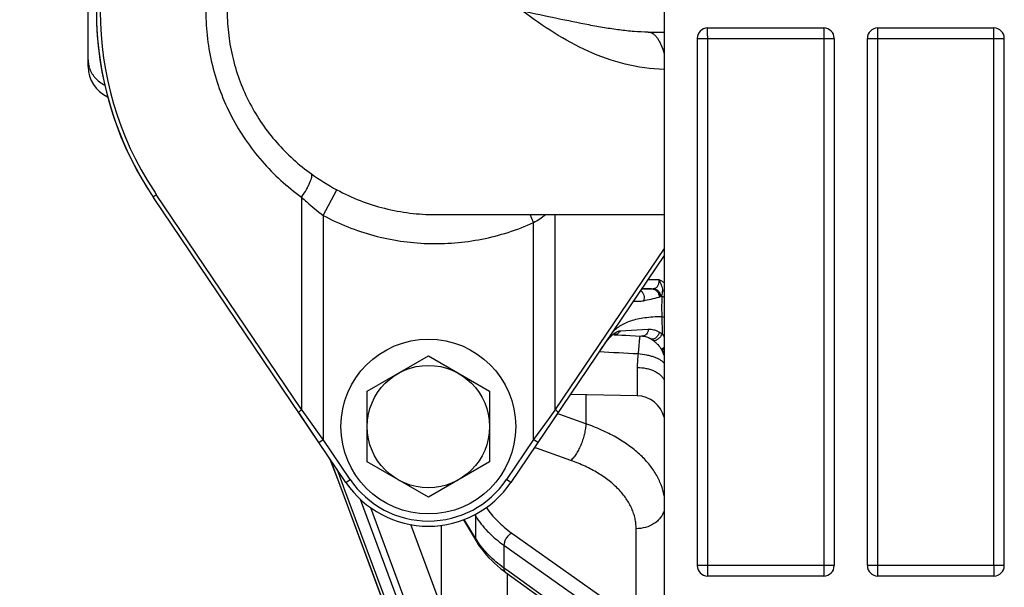
# Model space of a CAD drawing. Units: inches. Extents: x 0.5 to 33.5, y 0.5 to 21.5.
# Drawn here: x 6.3 to 8.7, y 3.2 to 4.6 of the extents above; entities that cross this region are included whole.
import ezdxf

# ---------------------------------------------------------------- set-up
doc = ezdxf.new("R2010")
doc.units = ezdxf.units.IN
doc.header["$LTSCALE"] = 1.87
doc.header["$MEASUREMENT"] = 0
doc.layers.get('0').update_dxf_attribs({"linetype": 'CONTINUOUS'})
doc.layers.add('ALUMINUM', color=7, linetype='CONTINUOUS')
doc.layers.add('NON-FASTENERS', color=7, linetype='CONTINUOUS')
doc.styles.add('TEXTSTYLE_3', font='trium.ttf')
doc.dimstyles.new('DIMSTYLE_1', dxfattribs={"dimtxt": 0.15625, "dimasz": 0.1875, "dimexe": 0.125, "dimexo": 0.0625, "dimgap": 0.078125, "dimtad": 0, "dimtih": 1, "dimtoh": 1, "dimdec": 1, "dimlfac": 2.5, "dimzin": 0, "dimdsep": 46, "dimtxsty": 'TEXTSTYLE_3', "dimblk": '_FILLED', "dimblk1": '_FILLED', "dimblk2": '_FILLED', "dimcen": 0.09, "dimadec": 0, "dimazin": 0, "dimtfac": 1, "dimtdec": 1, "dimtofl": 0, "dimtmove": 0, "dimatfit": 3, "dimldrblk": '_FILLED', "dimfxl": 1, "dimtolj": 1, "dimtzin": 0, "dimarcsym": 0})

# ---------------------------------------------------------------- blocks, each defined once
blk = doc.blocks.new('_FILLED')
at = {"color": 0, "linetype": 'BYBLOCK'}
blk.add_solid([(0, 0), (-1, 0.167), (-1, -0.167)], dxfattribs=at)
blk = doc.blocks.new('*D7')
at = {"color": 2, "linetype": 'CONTINUOUS'}
for p, q in [((8.2527, 7.1938), (5.7451, 7.1938)), ((5.8701, 7.1938), (5.8701, 4.79)), ((5.8701, 2.0738), (5.8701, 4.4775)), ((8.2431, 2.0738), (5.7451, 2.0738))]:
    blk.add_line(p, q, dxfattribs=at)
at = {"color": 2, "linetype": 'CONTINUOUS', "xscale": 0.1875, "yscale": 0.1875, "zscale": 0.1875}
for p, rotation in [((5.8701, 7.1938), 90), ((5.8701, 2.0738), 270)]:
    blk.add_blockref('_FILLED', p, dxfattribs=dict(at, rotation=rotation))
at = {"color": 2, "linetype": 'CONTINUOUS', "insert": (5.8701, 4.7119), "char_height": 0.15625, "width": 0.423611, "attachment_point": 2, "line_spacing_factor": 0.9, "style": 'TEXTSTYLE_3'}
blk.add_mtext('12.8', dxfattribs=at)
blk = doc.blocks.new('*D9')
at = {"color": 2, "linetype": 'CONTINUOUS'}
for p, q in [((7.8733, 7.6138), (4.7274, 7.6138)), ((4.8524, 7.6138), (4.8524, 4.79)), ((4.8524, 1.6538), (4.8524, 4.4775)), ((7.8935, 1.6538), (4.7274, 1.6538))]:
    blk.add_line(p, q, dxfattribs=at)
at = {"color": 2, "linetype": 'CONTINUOUS', "xscale": 0.1875, "yscale": 0.1875, "zscale": 0.1875}
for p, rotation in [((4.8524, 7.6138), 90), ((4.8524, 1.6538), 270)]:
    blk.add_blockref('_FILLED', p, dxfattribs=dict(at, rotation=rotation))
at = {"color": 2, "linetype": 'CONTINUOUS', "insert": (4.8524, 4.7119), "char_height": 0.15625, "width": 0.423611, "attachment_point": 2, "line_spacing_factor": 0.9, "style": 'TEXTSTYLE_3'}
blk.add_mtext('14.9', dxfattribs=at)

msp = doc.modelspace()

# ---------------------------------------------------------------- linework, layer by layer
at = {"layer": 'ALUMINUM', "color": 7, "linetype": 'CONTINUOUS'}
for p, q in [((7.8304, 7.4638), (7.8304, 1.8038)), ((7.7924, 4.5838), (7.8304, 4.5838)), ((7.9354, 4.5938), (8.2154, 4.5938)), ((8.2154, 4.5938), (8.2154, 3.2738)), ((8.3454, 3.2738), (8.3454, 4.5938)), ((8.3454, 4.5938), (8.6254, 4.5938)), ((8.6252, 3.2988), (8.6252, 4.5938)), ((7.9104, 4.5688), (7.9104, 3.2988)), ((7.9104, 4.5688), (8.2404, 4.5688)), ((7.9356, 3.2738), (7.9356, 4.5688)), ((8.2404, 4.5688), (8.2404, 3.2988)), ((8.3204, 3.2988), (8.3204, 4.5688)), ((8.3204, 4.5688), (8.6504, 4.5688)), ((8.6504, 3.2988), (8.6504, 4.5688)), ((7.0088, 4.1425), (7.0419, 4.204)), ((7.0636, 3.4994), (6.5996, 4.1858)), ((6.957, 3.6745), (6.6067, 4.1927)), ((6.957, 4.1862), (6.957, 3.6745)), ((7.0088, 4.1425), (7.0088, 3.6026)), ((7.2794, 4.1444), (7.8304, 4.1444)), ((7.5161, 4.125), (7.5074, 4.1444)), ((7.5679, 3.6745), (7.5679, 4.1444)), ((7.5161, 3.6026), (7.5161, 4.125)), ((7.8304, 4.0629), (7.5679, 3.6745)), ((7.8304, 4.0455), (7.4613, 3.4994)), ((6.9579, 3.6732), (6.957, 3.6745)), ((6.9739, 3.651), (6.9579, 3.6732)), ((7.567, 3.6732), (7.551, 3.651)), ((7.5679, 3.6745), (7.567, 3.6732)), ((6.9999, 3.6149), (6.9739, 3.651)), ((7.551, 3.651), (7.5249, 3.6149)), ((7.0088, 3.6026), (6.9999, 3.6149)), ((7.5249, 3.6149), (7.5161, 3.6026)), ((6.9985, 3.5957), (7.0088, 3.6026)), ((7.0739, 3.5063), (7.0088, 3.6026)), ((7.5161, 3.6026), (7.451, 3.5063)), ((7.5264, 3.5957), (7.5161, 3.6026)), ((7.0636, 3.4994), (7.0739, 3.5063)), ((7.4613, 3.4994), (7.451, 3.5063)), ((8.2404, 3.2988), (7.9104, 3.2988)), ((8.6504, 3.2988), (8.3204, 3.2988)), ((8.2154, 3.2738), (7.9354, 3.2738)), ((8.6254, 3.2738), (8.3454, 3.2738))]:
    msp.add_line(p, q, dxfattribs=at)
for centre, radius, start, end in [((7.2624, 4.6338), 0.8, 145.9442, 214.0558), ((7.2592, 4.6338), 0.7876, 146.763, 213.2365), ((7.9354, 4.5688), 0.025, 90, 180), ((8.2154, 4.5688), 0.025, 0, 90), ((8.3454, 4.5688), 0.025, 90, 180), ((8.6254, 4.5688), 0.025, 0, 90), ((7.313, 4.7072), 0.5716, 234.4359, 241.6906), ((7.2592, 4.6337), 0.7876, 213.2364, 214.0557), ((7.342, 4.4134), 0.3368, 301.1158, 307.0021), ((7.2624, 3.6338), 0.24, 214.0558, 325.9442), ((7.2624, 3.6338), 0.2276, 214.0558, 325.9442), ((7.9354, 3.2988), 0.025, 180, 270), ((8.2154, 3.2988), 0.025, 270, 360), ((8.3454, 3.2988), 0.025, 180, 270), ((8.6254, 3.2988), 0.025, 270, 360)]:
    msp.add_arc(centre, radius, start, end, dxfattribs=at)
for points, knots in [([(6.726, 4.6338), (6.726, 4.6118), (6.7286, 4.5678), (6.7405, 4.5029), (6.76, 4.44), (6.7869, 4.3801), (6.8205, 4.3239), (6.8604, 4.2723), (6.9059, 4.226), (6.9395, 4.1988), (6.957, 4.1862)], [0, 0, 0, 0, 0.12609, 0.25205, 0.37776, 0.503115, 0.62805, 0.752516, 0.876498, 1, 1, 1, 1]), ([(6.7776, 4.6338), (6.7776, 4.6145), (6.78, 4.5759), (6.7905, 4.5189), (6.8077, 4.4638), (6.8314, 4.4113), (6.861, 4.3622), (6.896, 4.3172), (6.9359, 4.2768), (6.9653, 4.2531), (6.9805, 4.2422)], [0, 0, 0, 0, 0.126425, 0.252685, 0.378623, 0.504106, 0.629038, 0.75335, 0.877007, 1, 1, 1, 1]), ([(7.7924, 4.5838), (7.781, 4.5838), (7.7577, 4.5849), (7.7225, 4.5888), (7.6863, 4.5943), (7.636, 4.6034), (7.5707, 4.6169), (7.5178, 4.6281), (7.4906, 4.6338)], [0, 0, 0, 0, 0.111769, 0.227399, 0.346915, 0.470248, 0.728039, 1, 1, 1, 1]), ([(7.8304, 4.4939), (7.7989, 4.4945), (7.7359, 4.5035), (7.6467, 4.5352), (7.5651, 4.5803), (7.5149, 4.6158), (7.4906, 4.6338)], [0, 0, 0, 0, 0.25348, 0.506723, 0.756981, 1, 1, 1, 1]), ([(7.7924, 4.5838), (7.7942, 4.5838), (7.7981, 4.5831), (7.8037, 4.5804), (7.809, 4.5759), (7.8141, 4.5699), (7.8188, 4.5624), (7.825, 4.5499), (7.8285, 4.5394), (7.8305, 4.5321)], [0, 0, 0, 0, 0.082194, 0.171101, 0.271453, 0.386188, 0.516561, 0.662824, 1, 1, 1, 1]), ([(7.9356, 4.5688), (7.9356, 4.5704), (7.9356, 4.5736), (7.9354, 4.5782), (7.9354, 4.5825), (7.9355, 4.5862), (7.9354, 4.5893), (7.9354, 4.5914), (7.9355, 4.5926), (7.9356, 4.5932), (7.9356, 4.5936), (7.9356, 4.5937), (7.9356, 4.5938)], [0, 0, 0, 0, 0.194605, 0.382523, 0.555407, 0.706858, 0.831142, 0.923565, 0.956559, 0.980413, 0.994964, 1, 1, 1, 1]), ([(6.957, 4.1862), (6.9611, 4.1924), (6.9668, 4.2015), (6.9733, 4.2136), (6.977, 4.2215), (6.9796, 4.2285), (6.981, 4.2336), (6.9815, 4.2371), (6.9815, 4.2396), (6.9811, 4.2414), (6.9805, 4.2422)], [0, 0, 0, 0, 0.35831, 0.518758, 0.660934, 0.78152, 0.878208, 0.917233, 0.950191, 1, 1, 1, 1]), ([(7.0419, 4.204), (7.0601, 4.1942), (7.0976, 4.1769), (7.1567, 4.1582), (7.2176, 4.1469), (7.2588, 4.1444), (7.2794, 4.1444)], [0, 0, 0, 0, 0.249954, 0.500033, 0.750012, 1, 1, 1, 1]), ([(6.5996, 4.1858), (6.5996, 4.1859), (6.5996, 4.1862), (6.6001, 4.1871), (6.6015, 4.1885), (6.6038, 4.1905), (6.6057, 4.1919), (6.6067, 4.1927)], [0, 0, 0, 0, 0.035323, 0.095408, 0.303459, 0.616428, 1, 1, 1, 1]), ([(6.957, 4.1862), (6.961, 4.1823), (6.9775, 4.1668), (6.995, 4.1525), (7.0088, 4.1425)], [0, 0, 0, 0, 0.248095, 1, 1, 1, 1]), ([(7.0088, 4.1425), (7.0472, 4.1217), (7.1294, 4.0891), (7.2602, 4.0697), (7.392, 4.0804), (7.4762, 4.1071), (7.5161, 4.125)], [0, 0, 0, 0, 0.249992, 0.499981, 0.749977, 1, 1, 1, 1]), ([(6.9499, 3.6675), (6.9499, 3.6676), (6.9499, 3.668), (6.9504, 3.6688), (6.9518, 3.6703), (6.9541, 3.6723), (6.956, 3.6737), (6.957, 3.6745)], [0, 0, 0, 0, 0.035323, 0.095408, 0.303459, 0.616428, 1, 1, 1, 1]), ([(7.5749, 3.6675), (7.575, 3.6676), (7.575, 3.668), (7.5744, 3.6688), (7.5731, 3.6703), (7.5708, 3.6723), (7.5689, 3.6737), (7.5679, 3.6745)], [0, 0, 0, 0, 0.035323, 0.095407, 0.303459, 0.616428, 1, 1, 1, 1]), ([(8.6252, 3.2988), (8.6252, 3.2971), (8.6253, 3.294), (8.6254, 3.2893), (8.6254, 3.2851), (8.6254, 3.2813), (8.6254, 3.2782), (8.6254, 3.2762), (8.6254, 3.2749), (8.6253, 3.2743), (8.6253, 3.274), (8.6252, 3.2738), (8.6252, 3.2738)], [0, 0, 0, 0, 0.194605, 0.382523, 0.555407, 0.706858, 0.831142, 0.923565, 0.956559, 0.980413, 0.994964, 1, 1, 1, 1])]:
    msp.add_open_spline(points, degree=3, knots=knots, dxfattribs=at)
at = {"layer": 'NON-FASTENERS', "color": 7, "linetype": 'CONTINUOUS'}
for p, q in [((6.4424, 4.5009), (6.4424, 4.7666)), ((7.7918, 3.9884), (7.818, 3.988)), ((7.7767, 3.966), (7.7815, 3.9659)), ((7.7782, 3.9664), (7.7768, 3.9639)), ((7.7815, 3.9659), (7.8004, 3.9655)), ((7.8266, 3.961), (7.8304, 3.9607)), ((7.7567, 3.9359), (7.7587, 3.9359)), ((7.759, 3.9359), (7.7601, 3.9358)), ((7.7601, 3.9358), (7.7622, 3.9358)), ((7.8248, 3.8991), (7.8257, 3.857)), ((7.8248, 3.8991), (7.8304, 3.8976)), ((7.7244, 3.8643), (7.7924, 3.8682)), ((7.7006, 3.8493), (7.7046, 3.8534)), ((7.7046, 3.8534), (7.7086, 3.857)), ((7.7092, 3.8549), (7.7092, 3.8549)), ((7.7202, 3.8546), (7.7285, 3.8542)), ((7.7285, 3.8542), (7.7382, 3.8538)), ((7.7382, 3.8538), (7.7491, 3.8533)), ((7.7491, 3.8533), (7.7613, 3.8527)), ((7.7613, 3.8527), (7.7788, 3.8518)), ((7.7724, 3.8526), (7.7722, 3.8522)), ((7.7766, 3.8521), (7.7766, 3.8521)), ((7.7804, 3.8517), (7.7804, 3.8517)), ((7.8, 3.8443), (7.805, 3.8407)), ((7.8304, 3.8207), (7.8256, 3.8173)), ((7.115, 3.7189), (7.2624, 3.804)), ((7.2624, 3.804), (7.4098, 3.7189)), ((7.8256, 3.8173), (7.8304, 3.8097)), ((7.7656, 3.7762), (7.7656, 3.7078)), ((7.115, 3.5487), (7.115, 3.7189)), ((7.4098, 3.7189), (7.4098, 3.5487)), ((7.7656, 3.7078), (7.6041, 3.7107)), ((7.6418, 3.71), (7.6418, 3.6405)), ((6.9985, 3.5957), (6.9499, 3.6675)), ((7.5749, 3.6675), (7.5264, 3.5957)), ((7.5739, 3.6645), (7.5731, 3.6648)), ((7.5796, 3.6625), (7.5739, 3.6645)), ((7.6418, 3.6405), (7.5796, 3.6625)), ((7.5215, 3.582), (7.518, 3.5832)), ((7.5227, 3.5816), (7.5215, 3.582)), ((7.6058, 3.5521), (7.5227, 3.5816)), ((7.0258, 3.5553), (7.3763, 2.6128)), ((7.0488, 3.4939), (7.0261, 3.5548)), ((7.2624, 3.4636), (7.115, 3.5487)), ((7.4098, 3.5487), (7.2624, 3.4636)), ((7.0416, 3.5319), (7.0487, 3.5128)), ((7.0487, 3.5128), (7.0579, 3.4882)), ((7.3762, 2.6135), (7.0488, 3.4939)), ((7.0579, 3.4882), (7.3762, 2.634)), ((7.0979, 3.4591), (7.3995, 2.6497)), ((7.2285, 3.1555), (7.1235, 3.4381)), ((7.3743, 3.4215), (7.3762, 3.4184)), ((7.3762, 3.4184), (7.3762, 3.3647)), ((7.2938, 3.1987), (7.2199, 3.3977)), ((7.2938, 3.1987), (7.2938, 3.3959)), ((7.3469, 3.4091), (7.3783, 3.3568)), ((7.3762, 3.3647), (7.3489, 3.4101)), ((7.4637, 3.3772), (7.763, 3.1659)), ((7.763, 3.1659), (7.763, 3.3877)), ((7.4446, 3.3478), (7.4446, 3.2931)), ((7.4446, 3.3478), (7.744, 3.1365)), ((7.4528, 3.2872), (7.4446, 3.2931)), ((7.4493, 3.2823), (7.7487, 3.0668)), ((7.744, 3.0775), (7.4528, 3.2872)), ((7.4532, 3.0106), (7.4532, 3.2795))]:
    msp.add_line(p, q, dxfattribs=at)
for points in [[(7.7092, 3.8549), (7.7102, 3.8549), (7.7132, 3.8548), (7.7166, 3.8547), (7.7202, 3.8546)], [(7.7788, 3.8518), (7.7795, 3.8518), (7.7804, 3.8517)], [(7.3783, 3.3568), (7.3811, 3.3523), (7.3859, 3.3452), (7.391, 3.3381), (7.3965, 3.3312), (7.4023, 3.3244), (7.4084, 3.3176), (7.415, 3.311), (7.4218, 3.3046), (7.429, 3.2982), (7.4365, 3.292)], [(7.4365, 3.292), (7.4443, 3.286), (7.4493, 3.2823)]]:
    msp.add_lwpolyline(points, dxfattribs=at)
for radius in [0.2106, 0.1474]:
    msp.add_circle((7.2624, 3.6338), radius, dxfattribs=at)
for centre, radius, start, end in [((7.2624, 4.6338), 0.8, 147.5133, 212.4814), ((6.5044, 4.517), 0.062, 180.0067, 190.1022), ((6.5224, 4.5009), 0.08, 180, 245.5927), ((6.505, 4.5171), 0.0626, 190.0918, 193.4341), ((6.5057, 4.5173), 0.0633, 193.4347, 196.7524), ((7.8412, 1.0879), 2.8779, 91.1642, 91.2977), ((7.9026, -1.9546), 5.921, 90.98938, 91.16025), ((7.8002, 3.9871), 0.0215, 270.5406, 281.9304), ((7.8148, 3.9606), 0.0155, 284.9906, 298.3049), ((7.8114, 3.9674), 0.0231, 297.8398, 306.12), ((7.7949, 3.959), 0.0318, 341.2391, 3.7202), ((7.7544, 3.8396), 0.0965, 87.2532, 87.4644), ((7.7685, 3.7896), 0.0631, 80.559, 82.595), ((7.7685, 3.7897), 0.063, 77.6354, 80.5594), ((7.7792, 3.8609), 0.00905, 267.1885, 271.1142), ((7.7684, 3.7893), 0.0634, 60.129, 77.6119), ((8.6652, 21.8644), 18.0772, 266.85726, 267.15539), ((7.7695, 3.7847), 0.0649, 30.1638, 32.5971), ((7.7646, 3.7858), 0.0686, 16.4698, 27.3463), ((7.7644, 3.6398), 0.068, 13.8621, 89), ((7.5399, 3.4629), 0.1909, 210.9463, 213.2532)]:
    msp.add_arc(centre, radius, start, end, dxfattribs=at)
for points, knots in [([(6.4451, 4.499), (6.4464, 4.4945), (6.4493, 4.4879), (6.4543, 4.4799), (6.4604, 4.4722), (6.4695, 4.4637), (6.478, 4.4584), (6.4825, 4.4561)], [0, 0, 0, 0, 0.241255, 0.363942, 0.48811, 0.740908, 1, 1, 1, 1]), ([(7.8047, 3.966), (7.8057, 3.9662), (7.8078, 3.9668), (7.8108, 3.9681), (7.8135, 3.97), (7.8157, 3.9725), (7.8173, 3.9757), (7.8182, 3.9794), (7.8184, 3.9836), (7.8182, 3.9865), (7.818, 3.988)], [0, 0, 0, 0, 0.112518, 0.224149, 0.335428, 0.448525, 0.567543, 0.697414, 0.84146, 1, 1, 1, 1]), ([(7.818, 3.988), (7.8202, 3.987), (7.8245, 3.9848), (7.8285, 3.9821), (7.8304, 3.9806)], [0, 0, 0, 0, 0.503268, 1, 1, 1, 1]), ([(7.818, 3.988), (7.8191, 3.9857), (7.8211, 3.9811), (7.8237, 3.9744), (7.8258, 3.9678), (7.8265, 3.9633), (7.8266, 3.961)], [0, 0, 0, 0, 0.271411, 0.522241, 0.761827, 1, 1, 1, 1]), ([(7.8004, 3.9655), (7.8016, 3.9655), (7.804, 3.9652), (7.8075, 3.964), (7.8107, 3.9621), (7.8144, 3.9588), (7.8179, 3.9533), (7.8188, 3.9482), (7.8188, 3.9457)], [0, 0, 0, 0, 0.121311, 0.24337, 0.366574, 0.491223, 0.743704, 1, 1, 1, 1]), ([(7.8047, 3.966), (7.8058, 3.9659), (7.8081, 3.9655), (7.8113, 3.9643), (7.8143, 3.9625), (7.8178, 3.9593), (7.821, 3.9542), (7.8221, 3.9494), (7.8222, 3.947)], [0, 0, 0, 0, 0.121302, 0.243408, 0.366657, 0.491304, 0.743738, 1, 1, 1, 1]), ([(7.7736, 3.9614), (7.7754, 3.9601), (7.7788, 3.9569), (7.7818, 3.9507), (7.7827, 3.9437), (7.7817, 3.9392), (7.7808, 3.937)], [0, 0, 0, 0, 0.247587, 0.497707, 0.749107, 1, 1, 1, 1]), ([(7.7808, 3.937), (7.7869, 3.9382), (7.7996, 3.9408), (7.8123, 3.9439), (7.8188, 3.9457)], [0, 0, 0, 0, 0.475776, 1, 1, 1, 1]), ([(7.825, 3.9488), (7.8249, 3.9447), (7.8245, 3.9281), (7.8246, 3.9115), (7.8248, 3.8991)], [0, 0, 0, 0, 0.248463, 1, 1, 1, 1]), ([(7.825, 3.9488), (7.8257, 3.9481), (7.8275, 3.9469), (7.8294, 3.946), (7.8304, 3.9456)], [0, 0, 0, 0, 0.458817, 1, 1, 1, 1]), ([(7.7622, 3.9358), (7.7647, 3.9357), (7.7709, 3.9356), (7.7772, 3.9363), (7.7808, 3.937)], [0, 0, 0, 0, 0.401814, 1, 1, 1, 1]), ([(7.7046, 3.8588), (7.7072, 3.8622), (7.7133, 3.8685), (7.724, 3.8765), (7.7365, 3.8834), (7.7508, 3.889), (7.7668, 3.8934), (7.7846, 3.8965), (7.8041, 3.8985), (7.8177, 3.899), (7.8248, 3.8991)], [0, 0, 0, 0, 0.097621, 0.199275, 0.307324, 0.423742, 0.550112, 0.687673, 0.837387, 1, 1, 1, 1]), ([(7.7924, 3.8682), (7.7922, 3.8661), (7.7913, 3.8619), (7.7888, 3.8574), (7.7862, 3.8546), (7.7841, 3.8531), (7.7818, 3.8521), (7.7802, 3.8518), (7.7794, 3.8518)], [0, 0, 0, 0, 0.285709, 0.551097, 0.673189, 0.787715, 0.895858, 1, 1, 1, 1]), ([(7.7924, 3.8682), (7.7946, 3.8683), (7.7992, 3.8682), (7.8061, 3.867), (7.8131, 3.8647), (7.8176, 3.8624), (7.8198, 3.8611)], [0, 0, 0, 0, 0.236045, 0.47857, 0.732109, 1, 1, 1, 1]), ([(7.6761, 3.8172), (7.6783, 3.8203), (7.6824, 3.8263), (7.6886, 3.8348), (7.6946, 3.8425), (7.6986, 3.8472), (7.7006, 3.8493)], [0, 0, 0, 0, 0.279934, 0.541365, 0.781991, 1, 1, 1, 1]), ([(7.7086, 3.857), (7.7099, 3.858), (7.7125, 3.8599), (7.7164, 3.8622), (7.7204, 3.8638), (7.7231, 3.8642), (7.7244, 3.8643)], [0, 0, 0, 0, 0.284205, 0.541508, 0.777377, 1, 1, 1, 1]), ([(7.7244, 3.8643), (7.7236, 3.8629), (7.7218, 3.8602), (7.7181, 3.8572), (7.7138, 3.8553), (7.7107, 3.8549), (7.7092, 3.8549)], [0, 0, 0, 0, 0.256319, 0.507887, 0.755171, 1, 1, 1, 1]), ([(7.7722, 3.8522), (7.7721, 3.852), (7.772, 3.8514), (7.7719, 3.8505), (7.7717, 3.8492), (7.7714, 3.847), (7.771, 3.8435), (7.7705, 3.8384), (7.7699, 3.8323), (7.7693, 3.8254), (7.7687, 3.8176), (7.7683, 3.8122), (7.7681, 3.8094)], [0, 0, 0, 0, 0.015274, 0.037678, 0.067159, 0.103607, 0.196762, 0.315554, 0.457932, 0.621409, 0.803168, 1, 1, 1, 1]), ([(7.7804, 3.8517), (7.7838, 3.8514), (7.7906, 3.8496), (7.7969, 3.8463), (7.8, 3.8443)], [0, 0, 0, 0, 0.478321, 1, 1, 1, 1]), ([(7.8198, 3.8611), (7.8193, 3.8598), (7.8182, 3.8573), (7.8162, 3.8538), (7.8137, 3.8506), (7.8109, 3.8479), (7.8081, 3.8458), (7.8052, 3.8444), (7.8025, 3.8438), (7.8007, 3.844), (7.8, 3.8443)], [0, 0, 0, 0, 0.143738, 0.291378, 0.437425, 0.57655, 0.704175, 0.817173, 0.914809, 1, 1, 1, 1]), ([(7.8257, 3.857), (7.8252, 3.8558), (7.8238, 3.8535), (7.8215, 3.8501), (7.8188, 3.8471), (7.8158, 3.8444), (7.8133, 3.8427), (7.8113, 3.8416), (7.8088, 3.8406), (7.8065, 3.8402), (7.805, 3.8407)], [0, 0, 0, 0, 0.142588, 0.291141, 0.439528, 0.581635, 0.711943, 0.771326, 0.826324, 1, 1, 1, 1]), ([(7.8198, 3.8611), (7.8203, 3.8608), (7.8223, 3.8596), (7.8243, 3.8582), (7.8257, 3.857)], [0, 0, 0, 0, 0.244969, 1, 1, 1, 1]), ([(7.8257, 3.857), (7.8261, 3.8565), (7.8278, 3.8542), (7.8293, 3.8518), (7.8304, 3.85)], [0, 0, 0, 0, 0.244032, 1, 1, 1, 1]), ([(7.805, 3.8407), (7.8068, 3.8393), (7.8103, 3.8363), (7.817, 3.8295), (7.8215, 3.8238), (7.8242, 3.8197)], [0, 0, 0, 0, 0.237187, 0.488082, 1, 1, 1, 1]), ([(7.8304, 3.8244), (7.8297, 3.8239), (7.8283, 3.8229), (7.8265, 3.8216), (7.8252, 3.8205), (7.8244, 3.8199), (7.8242, 3.8197)], [0, 0, 0, 0, 0.348752, 0.638262, 0.857962, 1, 1, 1, 1]), ([(7.7681, 3.8094), (7.7674, 3.8037), (7.7662, 3.7927), (7.7656, 3.7816), (7.7656, 3.7762)], [0, 0, 0, 0, 0.516539, 1, 1, 1, 1]), ([(7.7681, 3.8094), (7.7748, 3.8089), (7.7847, 3.8075), (7.7973, 3.8044), (7.8059, 3.8017), (7.8137, 3.7986), (7.8205, 3.7951), (7.8261, 3.7913), (7.8292, 3.7884), (7.8305, 3.7869)], [0, 0, 0, 0, 0.298234, 0.440958, 0.575908, 0.700803, 0.8138, 0.91365, 1, 1, 1, 1]), ([(7.7656, 3.7762), (7.7729, 3.7762), (7.7838, 3.775), (7.7975, 3.7713), (7.8067, 3.7677), (7.8149, 3.7632), (7.8217, 3.758), (7.827, 3.7521), (7.8295, 3.7477), (7.8305, 3.7455)], [0, 0, 0, 0, 0.291548, 0.430936, 0.563099, 0.686471, 0.800177, 0.904273, 1, 1, 1, 1]), ([(7.6418, 3.6405), (7.6417, 3.6366), (7.641, 3.6286), (7.6387, 3.6164), (7.6353, 3.604), (7.6309, 3.5917), (7.6256, 3.58), (7.6196, 3.5693), (7.613, 3.5599), (7.6082, 3.5545), (7.6058, 3.5521)], [0, 0, 0, 0, 0.119265, 0.247512, 0.381254, 0.516664, 0.649828, 0.776957, 0.894614, 1, 1, 1, 1]), ([(7.8305, 3.4673), (7.8289, 3.4762), (7.8239, 3.4942), (7.8113, 3.5201), (7.7937, 3.5447), (7.7714, 3.568), (7.7446, 3.5895), (7.7137, 3.609), (7.6792, 3.6263), (7.6546, 3.636), (7.6418, 3.6405)], [0, 0, 0, 0, 0.101757, 0.207869, 0.320172, 0.439925, 0.567817, 0.704023, 0.848284, 1, 1, 1, 1]), ([(7.763, 3.3877), (7.763, 3.3918), (7.7626, 3.4001), (7.7606, 3.4125), (7.7572, 3.4247), (7.7509, 3.441), (7.7395, 3.461), (7.7211, 3.4832), (7.6981, 3.5038), (7.6709, 3.5225), (7.6398, 3.5389), (7.6174, 3.548), (7.6058, 3.5521)], [0, 0, 0, 0, 0.051194, 0.102745, 0.155018, 0.208369, 0.319388, 0.437888, 0.565042, 0.701304, 0.84651, 1, 1, 1, 1]), ([(7.3768, 3.4228), (7.3767, 3.4225), (7.3764, 3.421), (7.3762, 3.4195), (7.3762, 3.4184)], [0, 0, 0, 0, 0.255752, 1, 1, 1, 1]), ([(7.3762, 3.4184), (7.3843, 3.405), (7.3995, 3.3859), (7.4237, 3.3635), (7.4374, 3.3529), (7.4446, 3.3478)], [0, 0, 0, 0, 0.475592, 0.731485, 1, 1, 1, 1]), ([(7.4023, 3.439), (7.4099, 3.4273), (7.4236, 3.4107), (7.4452, 3.391), (7.4573, 3.3817), (7.4637, 3.3772)], [0, 0, 0, 0, 0.477128, 0.732682, 1, 1, 1, 1]), ([(7.8305, 3.4309), (7.8295, 3.4279), (7.827, 3.4218), (7.8216, 3.4135), (7.8145, 3.406), (7.803, 3.3974), (7.7858, 3.3898), (7.7707, 3.3877), (7.763, 3.3877)], [0, 0, 0, 0, 0.112496, 0.228307, 0.348145, 0.472248, 0.731247, 1, 1, 1, 1]), ([(7.4637, 3.3772), (7.461, 3.3759), (7.4559, 3.3722), (7.4499, 3.365), (7.4458, 3.3567), (7.4446, 3.3507), (7.4446, 3.3478)], [0, 0, 0, 0, 0.243834, 0.50694, 0.766246, 1, 1, 1, 1]), ([(7.3783, 3.3568), (7.3776, 3.358), (7.3766, 3.3606), (7.3762, 3.3633), (7.3762, 3.3647)], [0, 0, 0, 0, 0.492412, 1, 1, 1, 1]), ([(7.4446, 3.2931), (7.438, 3.2979), (7.4253, 3.3077), (7.4028, 3.3285), (7.3883, 3.3459), (7.3803, 3.3582)], [0, 0, 0, 0, 0.266822, 0.522266, 1, 1, 1, 1]), ([(7.4493, 3.2823), (7.4485, 3.2829), (7.4472, 3.2842), (7.4457, 3.2867), (7.4448, 3.2898), (7.4446, 3.2919), (7.4446, 3.2931)], [0, 0, 0, 0, 0.226893, 0.464378, 0.720614, 1, 1, 1, 1])]:
    msp.add_open_spline(points, degree=3, knots=knots, dxfattribs=at)

# ---------------------------------------------------------------- dimensions: what is measured, and where the dimension line sits
at = {"color": 2, "linetype": 'CONTINUOUS'}
for base, p1, p2, picture, middle in [((4.8524, 7.6138), (7.956, 1.6538), (7.9358, 7.6138), '*D9', (4.8598, 4.6312)), ((5.8701, 7.1938), (8.3056, 2.0738), (8.3152, 7.1938), '*D7', (5.8778, 4.6312))]:
    dim = msp.add_linear_dim(base=base, p1=p1, p2=p2, angle=90, dimstyle='DIMSTYLE_1', dxfattribs=at)
    dim.commit()
    dim.dimension.update_dxf_attribs({"geometry": picture, "text_midpoint": middle, "dimtype": 160})

doc.saveas('drawing.dxf')
